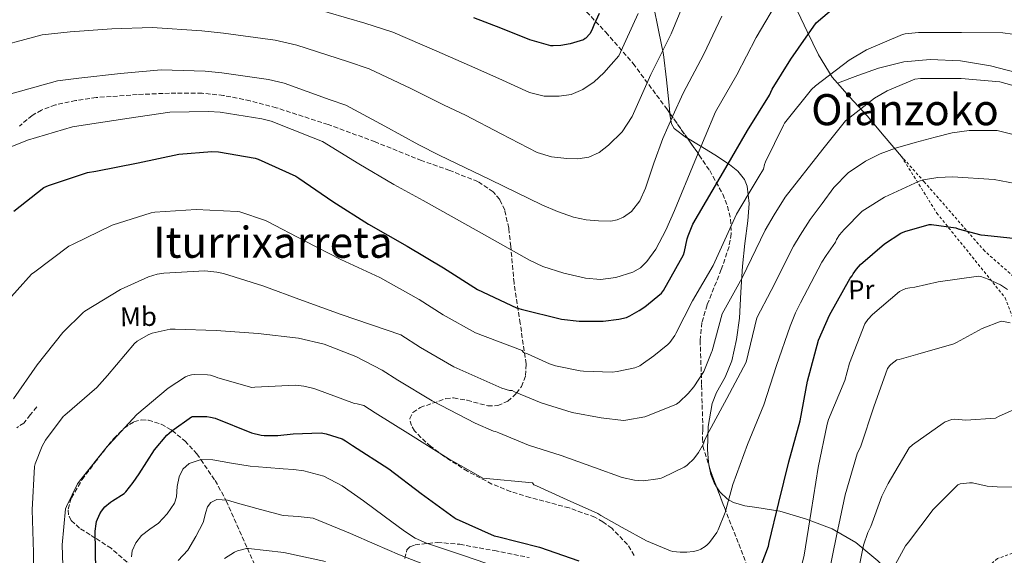
# Model space of a CAD drawing. Units: metres. Extents: x 617326 to 620781, y 4750249 to 4752627.
# Drawn here: x 618211 to 618576, y 4751667 to 4751866 of the extents above; entities that cross this region are included whole.
import ezdxf
from ezdxf.enums import TextEntityAlignment as Align

# ---------------------------------------------------------------- set-up
doc = ezdxf.new("R2010")
doc.units = ezdxf.units.M
doc.header["$MEASUREMENT"] = 0
doc.linetypes.add('DGN Style 2', pattern=[1.7399219301090239, 1.043953158065414, -0.6959687720436097])
doc.linetypes.add('DGN Style 3', pattern=[2.435890702152634, 1.739921930109024, -0.6959687720436097])
for name, color, linetype, lineweight in [('Curva de nivel directora', 30, 'Continuous', 30), ('Curva de nivel intermedia', 30, 'Continuous', 0), ('Etiqueta de uso rústico', 92, 'Continuous', 0), ('Línea de cambio de uso (parcela vista)', 92, 'Continuous', 0), ('Senda', 7, 'DGN Style 3', 0), ('Tela metálica o alambrada', 7, 'DGN Style 2', 0), ('Texto de Área (paraje) menor', 7, 'Continuous', 0), ('Zona arbolada', 92, 'DGN Style 3', 0)]:
    doc.layers.add(name, color=color, linetype=linetype, lineweight=lineweight)
doc.styles.add('Style-Arial', font='arial.ttf')

msp = doc.modelspace()

# ---------------------------------------------------------------- linework, layer by layer
at = {"layer": 'Curva de nivel directora', "color": 30, "linetype": 'Continuous', "lineweight": 30, "flags": 128}
for points, elevation in [([(618209.2499999995, 4751794.770000001), (618220.4000000008, 4751803.53), (618222.1100000008, 4751804.330000001), (618236.4999999988, 4751809.050000002), (618239.619999999, 4751809.630000001), (618255.2199999985, 4751812.67), (618270.2999999991, 4751815.820000002), (618282.5799999991, 4751816.840000001), (618284.9799999997, 4751816.74), (618298.5799999987, 4751814.42), (618299.7299999997, 4751814.029999999), (618313.6500000004, 4751807.750000001), (618314.7999999993, 4751807.010000001), (618327.3299999997, 4751798.36), (618340.6099999989, 4751789.930000001), (618354.8499999993, 4751781.86), (618368.2999999984, 4751773.810000001), (618380.9499999996, 4751765.74), (618395.3099999983, 4751758.970000003), (618397.0699999996, 4751758.430000002), (618412.0000000007, 4751754.83), (618418.5199999984, 4751754.080000003), (618419.5199999998, 4751754.07), (618427.4099999999, 4751754.039999999), (618433.2699999984, 4751754.75), (618436.0899999992, 4751755.440000001), (618437.2699999993, 4751755.960000002), (618440.7299999994, 4751758.029999999), (618442.9299999988, 4751759.359999999), (618449.0099999985, 4751764.359999999), (618449.7799999998, 4751765.390000002), (618457.2199999985, 4751778.65), (618457.6099999995, 4751779.790000001), (618458.6100000008, 4751784.560000001), (618458.9299999983, 4751785.680000001), (618460.6899999996, 4751789.9), (618472.8899999993, 4751810.75), (618480.9200000003, 4751824.630000001), (618489.0599999985, 4751837.76), (618490.0300000008, 4751839.900000001), (618496.9699999989, 4751851.110000002), (618506.35, 4751864.480000001), (618525.0699999996, 4751880.52)], 675.0000000000001), ([(618425.9500000004, 4751868), (618424.0599999995, 4751863.640000002), (618423.2699999983, 4751861.830000001), (618422.4700000002, 4751860.470000002), (618421.0199999996, 4751858.84), (618420.8200000006, 4751858.67), (618420.139999999, 4751858.230000002), (618415.2199999993, 4751856.689999999), (618411.7799999993, 4751856.100000001), (618408.9099999995, 4751855.940000001), (618408.1000000002, 4751856.000000002), (618400.2799999993, 4751858.160000001), (618389.6199999999, 4751862.510000001), (618379.5799999994, 4751866.340000002)], 700.0000000000001), ([(618483.2299999992, 4751656.400000002), (618488.6200000005, 4751670.740000002), (618488.8999999998, 4751672.03), (618492.5299999998, 4751686.930000001), (618496.1500000008, 4751701.91), (618500.3899999986, 4751717.070000002), (618503.0899999987, 4751731.870000001), (618507.2399999995, 4751746.940000001), (618511.2200000003, 4751756.220000001), (618518.9499999996, 4751769.910000001), (618519.6200000001, 4751770.77), (618520.0299999992, 4751771.560000001), (618521.2499999995, 4751773.350000001), (618522.7200000003, 4751774.990000002), (618531.6499999999, 4751782.700000001), (618537.7099999995, 4751786.630000001), (618539.2000000003, 4751787.260000001)], 650.0000000000001), ([(618539.2000000003, 4751787.260000001), (618548.1299999999, 4751789.770000001), (618548.9799999993, 4751789.770000001), (618558.0799999987, 4751788.539999999), (618558.9199999992, 4751788.190000001), (618567.2899999998, 4751785.950000001), (618568.7899999997, 4751785.880000002), (618583.8499999981, 4751784.260000001)], 650.0000000000001), ([(618239.6500000004, 4751661.720000002), (618239.3199999996, 4751676.300000002), (618239.6599999992, 4751678.980000001), (618239.8899999994, 4751679.890000002), (618241.0299999994, 4751682.730000001), (618241.6799999998, 4751683.680000001), (618242.9400000004, 4751685.230000001), (618245.0399999993, 4751687.030000002), (618245.73, 4751687.470000001), (618250.0300000005, 4751690.170000001), (618250.7199999989, 4751690.850000001), (618253.4300000002, 4751694.330000001), (618255.5899999995, 4751697.449999999), (618261.3600000006, 4751706.41), (618265.9099999992, 4751711.79), (618266.7599999986, 4751712.57), (618267.7099999986, 4751713.439999999), (618275.0800000002, 4751718.650000002), (618275.3700000007, 4751718.689999999), (618280.6599999992, 4751718.740000002), (618282.0899999996, 4751718.510000001), (618283.7799999994, 4751718.060000001), (618297.2499999988, 4751712.699999999), (618300.8399999985, 4751711.79), (618301.9000000001, 4751711.66), (618307.0199999987, 4751711.689999999), (618312.629999999, 4751712.290000001), (618323.0199999983, 4751712.699999999), (618324.8499999987, 4751712.359999999), (618330.7699999998, 4751710.430000001), (618332.0300000003, 4751709.77), (618334.6799999991, 4751707.940000001), (618348.0399999986, 4751699.4), (618360.1199999999, 4751690.180000001), (618372.3099999983, 4751681.300000002), (618373.0599999994, 4751680.900000002), (618387.1399999987, 4751674.520000001), (618388.2899999998, 4751674.25), (618403.9400000006, 4751670.400000001), (618418.3999999999, 4751665.289999999)], 650.0000000000001)]:
    msp.add_lwpolyline(points, dxfattribs=dict(at, elevation=elevation))
at = {"layer": 'Curva de nivel intermedia', "color": 30, "linetype": 'Continuous', "lineweight": 0, "flags": 128}
for points, elevation in [([(618422.1000000014, 4751814.76), (618426.0100000007, 4751816.510000001), (618429.4599999996, 4751819.179999999), (618434.4300000007, 4751824.179999999), (618438.1600000013, 4751829.869999997), (618441.6500000004, 4751837.600000001), (618445.1300000005, 4751845.330000001), (618452.6000000006, 4751860.38), (618458.5800000018, 4751874.859999999), (618465.8600000017, 4751892.890000001), (618486.1000000014, 4751926.01), (618495.3600000017, 4751931.039999999), (618512.5599999992, 4751935.399999999), (618525.8000000004, 4751935.889999999), (618533.8499999993, 4751936.15), (618534.6500000019, 4751936.039999999), (618549.7100000002, 4751933.390000001), (618564.9699999997, 4751931.699999998), (618580.5300000011, 4751931.460000001)], 690.0000000000001), ([(618208.5299999999, 4751818.649999999), (618214.2300000018, 4751821.03), (618230.9199999997, 4751826.039999999), (618236.4600000007, 4751826.81), (618251.9900000007, 4751829.220000001), (618267.0300000012, 4751831.470000001), (618281.3400000009, 4751831.720000001), (618285.6200000013, 4751831.380000001), (618301.0599999996, 4751828.969999999), (618304.5100000007, 4751828.09), (618320.0400000009, 4751821.899999999), (618323.4900000019, 4751820.520000001), (618336.9500000001, 4751812.279999999), (618349.9299999997, 4751804.63), (618360.8100000005, 4751798.759999999), (618380.4800000001, 4751787.689999999), (618400.140000001, 4751776.619999999), (618405.0600000004, 4751774.289999999), (618412.8900000004, 4751771.789999999), (618420.880000001, 4751769.96), (618426.4900000013, 4751769.5), (618432.1399999997, 4751770.220000001), (618438.4200000005, 4751772.140000001), (618441.2500000002, 4751773.789999999), (618443.6599999998, 4751776.109999999), (618446.9000000008, 4751780.680000001), (618450.7200000007, 4751787.730000001), (618453.9100000003, 4751795.050000001), (618461.4500000018, 4751813.289999999), (618468.990000001, 4751831.529999998), (618476.9100000003, 4751845.3), (618484.1700000003, 4751859.029999998), (618492.8499999995, 4751873.949999998)], 680), ([(618318.8600000006, 4751870.26), (618339.1800000007, 4751864.350000001), (618349.5499999997, 4751861.02), (618365.8100000008, 4751854.05), (618377.9000000008, 4751848.719999999), (618388.870000001, 4751843.88), (618394.5400000017, 4751841.289999999), (618400.2100000001, 4751838.699999999), (618405.6100000002, 4751837.329999999), (618411.2200000006, 4751837.289999999), (618415.6399999995, 4751838.02), (618419.9199999999, 4751839.850000001), (618424.1100000008, 4751842.67), (618427.6700000014, 4751845.99), (618430.4400000009, 4751849.109999998), (618433.2100000002, 4751852.230000001), (618440.4500000001, 4751867.92)], 695), ([(618410.5000000009, 4751794.61), (618416.5300000013, 4751792.489999998), (618421.1400000004, 4751791.560000001), (618425.7500000015, 4751791.21), (618430.3499999993, 4751791.119999998), (618432.6600000004, 4751791.519999999), (618434.9600000004, 4751792.489999998), (618437.8900000007, 4751794.65), (618440.990000001, 4751798.649999999), (618443.1500000001, 4751803.24), (618446.2700000005, 4751812.519999999), (618449.5499999995, 4751821.67), (618453.3100000012, 4751830.050000001), (618457.0599999996, 4751838.429999999), (618464.7599999999, 4751852.84), (618471.3800000005, 4751866.939999999)], 684.9999999999999), ([(618198.4800000006, 4751854.41), (618219.7700000006, 4751860.009999999), (618230.1300000006, 4751861.17), (618245.54, 4751862.32), (618260.5, 4751862.779999998), (618278.8600000021, 4751861.48), (618286.890000001, 4751860.659999999), (618306.0199999996, 4751858.050000001), (618314.0800000018, 4751856.199999998), (618332.8000000014, 4751850.199999999), (618340.8600000015, 4751847.519999999), (618356.1900000004, 4751840.13), (618368.5800000001, 4751834.019999999), (618376.4400000012, 4751830.270000001), (618389.7000000002, 4751823.350000001), (618402.9600000017, 4751816.430000001), (618408.3200000015, 4751814.829999999), (618413.9699999999, 4751814.250000001), (618418.0300000012, 4751814.109999999), (618422.1000000014, 4751814.76)], 690.0000000000001), ([(618380.1800000007, 4751749.73), (618397.4699999997, 4751743.23), (618398.0000000016, 4751742.419999998), (618399.4900000005, 4751741.88), (618407.5599999994, 4751738.189999999), (618409.7499999999, 4751737.51), (618418.9499999998, 4751735.599999999), (618420.1800000013, 4751735.539999999), (618430.7800000006, 4751735.189999999), (618432.6700000016, 4751735.359999999), (618439.1700000016, 4751736.789999999), (618440.9999999999, 4751737.51), (618441.5499999997, 4751737.81), (618446.2000000011, 4751741.249999999), (618451.4500000017, 4751745.439999999), (618452.1199999999, 4751746.140000001), (618453.9700000007, 4751748.689999999), (618454.3600000017, 4751749.42), (618460.4999999995, 4751761.509999999), (618468.1999999997, 4751774.690000001), (618476.8800000013, 4751793.66), (618481.1799999995, 4751800.949999999), (618485.5800000007, 4751808.300000001), (618486.7899999998, 4751810.350000001), (618487.2000000011, 4751812.060000001), (618487.6100000001, 4751812.980000001), (618494.1700000004, 4751826.630000001), (618494.650000001, 4751827.329999999), (618504.6500000011, 4751839.79), (618506.1399999998, 4751841.189999999), (618518.4900000015, 4751850.720000001), (618524.9600000001, 4751854.48), (618538.2600000015, 4751860.159999999), (618539.3400000011, 4751860.4), (618544.1700000013, 4751860.87), (618560.0900000003, 4751860.91), (618575.4500000004, 4751860.779999998), (618579.0700000015, 4751860.250000001)], 670), ([(618206.3500000006, 4751837.720000001), (618225.3499999996, 4751843.029999998), (618233.3000000002, 4751843.989999999), (618248.7600000009, 4751845.769999999), (618263.7600000012, 4751847.13), (618280.1000000003, 4751846.600000001), (618286.2500000016, 4751846.02), (618303.5400000007, 4751843.509999999), (618309.3000000007, 4751842.15), (618326.42, 4751836.05), (618332.1700000011, 4751834.019999999), (618346.5700000002, 4751826.2), (618359.2500000005, 4751819.329999999), (618366.6700000011, 4751815.550000002), (618385.7100000004, 4751806.32), (618404.7499999999, 4751797.100000001), (618410.5000000009, 4751794.61)], 684.9999999999999), ([(618209.0500000007, 4751725.289999999), (618217.8600000017, 4751737.81), (618227.3400000011, 4751749.800000002), (618234.8700000015, 4751757.189999999), (618235.5800000001, 4751757.689999999), (618248.7499999999, 4751765.74), (618259.1100000021, 4751770.41), (618262.2900000005, 4751771.390000001), (618264.8099999995, 4751771.829999999), (618279.9000000014, 4751772.619999998), (618284.4099999998, 4751772.210000001), (618286.8500000006, 4751771.689999999), (618301.4199999995, 4751767.07), (618316.0900000012, 4751761.739999999), (618330.4400000012, 4751756.519999998), (618352.5000000001, 4751748.970000001), (618359.8300000015, 4751744.289999999), (618372.1500000019, 4751737.15), (618389.9900000008, 4751729.269999999), (618392.8300000017, 4751728.399999999), (618393.7800000017, 4751728.319999999), (618394.6800000002, 4751727.880000001), (618404.4800000016, 4751723.759999999), (618416.0300000008, 4751720.239999998), (618426.7500000006, 4751718.27), (618434.9400000003, 4751717.310000001), (618435.8800000013, 4751717.36), (618442.9300000012, 4751718.660000001), (618443.9200000013, 4751719.000000001), (618454.6400000012, 4751723.319999998), (618455.6000000001, 4751724.05), (618458.8800000013, 4751727.3), (618461.0000000002, 4751729.74), (618464.7000000017, 4751735.439999998), (618467.7200000016, 4751742.800000001), (618467.8400000001, 4751743.08), (618471.5300000003, 4751756.76), (618478.9600000001, 4751770.07), (618487.3900000011, 4751787.720000002), (618490.7900000007, 4751793.4), (618494.860000001, 4751799.980000001), (618508.7500000005, 4751817.78), (618517.1400000014, 4751828.24), (618517.1600000014, 4751828.259999999), (618527.9800000021, 4751836.609999999), (618532.5799999997, 4751839.279999998), (618542.9100000008, 4751843.699999999), (618545.0000000006, 4751843.9), (618560.0400000013, 4751843.930000001), (618574.3700000009, 4751842.680000001), (618586.3300000014, 4751839.329999999)], 665.0000000000001), ([(618583.1700000009, 4751822.189999999), (618573.2900000013, 4751824.579999999), (618568.1400000014, 4751824.609999998), (618562.9900000016, 4751824.630000001), (618556.6500000004, 4751823.770000001), (618550.3800000007, 4751822.140000001), (618543.0200000004, 4751820.240000002), (618535.7300000014, 4751818.109999998), (618530.0800000008, 4751815.989999999), (618524.6500000015, 4751813.24), (618518.2000000008, 4751808.989999999), (618512.880000001, 4751803.58), (618508.5100000014, 4751797.609999999), (618504.1500000004, 4751791.65), (618500.400000002, 4751785.859999999), (618497.9099999998, 4751781.779999998), (618489.7100000011, 4751765.45), (618484.3500000013, 4751755.239999999), (618480.4199999995, 4751738.810000001), (618473.2000000001, 4751725.390000001), (618465.8600000017, 4751711.640000001), (618465.0300000003, 4751709.84), (618464.6600000015, 4751708.66), (618462.8100000008, 4751705.439999999), (618461.0400000005, 4751703.090000001), (618458.6500000011, 4751700.789999999), (618458.4299999998, 4751700.619999998), (618457.4199999995, 4751699.92), (618449.6100000021, 4751696.159999999), (618448.9900000007, 4751695.949999999), (618447.7300000022, 4751695.599999998), (618442.3700000001, 4751694.970000001), (618440.4500000001, 4751695.02), (618439.0300000008, 4751695.16), (618434.5500000013, 4751696.180000001), (618424.2899999997, 4751699.91), (618411.9200000003, 4751704.349999999), (618399.7600000007, 4751708.180000001), (618388.7900000005, 4751712.74), (618387.6200000015, 4751713.199999998), (618386.8000000013, 4751713.31), (618380.0300000008, 4751716.24), (618364.1100000018, 4751724.57), (618351.4400000006, 4751732.17), (618345.6800000007, 4751735.9), (618335.9100000006, 4751741.010000001), (618324.1, 4751745.480000001), (618314.6000000003, 4751747.79), (618299.6600000004, 4751749.430000001), (618284.1100000005, 4751750.579999999), (618268.9600000002, 4751751.06), (618267.1699999998, 4751751.009999998), (618260.4100000006, 4751749.550000001), (618258.9500000011, 4751748.999999999), (618254.9200000011, 4751746.649999999), (618253.8700000006, 4751745.82), (618243.9300000007, 4751733.86), (618239.99, 4751729.49), (618228.1600000014, 4751719.210000001), (618227.52, 4751718.71), (618220.9200000018, 4751709.970000001), (618219.7000000014, 4751707.769999999), (618217.0700000006, 4751701.180000001), (618216.8300000014, 4751700.24), (618216.0600000002, 4751684.13), (618216.5099999994, 4751668.369999999), (618216.3600000021, 4751652.849999998)], 660), ([(618580.0100000004, 4751805.050000001), (618572.2000000007, 4751806.49), (618556.7500000009, 4751807.42), (618551.4400000002, 4751807.220000001), (618546.04, 4751806.310000001), (618544.52, 4751805.830000001), (618531.5899999995, 4751799.9), (618524.3299999996, 4751795.439999999), (618523.390000001, 4751794.730000001), (618516.6500000019, 4751788.019999999), (618514.9800000021, 4751786.009999999), (618513.8500000011, 4751784.23), (618513.4300000009, 4751783.32), (618510.010000001, 4751778.32), (618508.4300000009, 4751775.850000001), (618500.4700000014, 4751760.84), (618498.6600000008, 4751757.09), (618496.7400000008, 4751752.140000001), (618491.610000001, 4751737.579999999), (618486.9400000018, 4751723.070000002), (618480.9300000013, 4751708.380000001), (618475.4800000021, 4751693.56), (618472.6400000011, 4751683.13), (618470.0300000004, 4751676.749999999), (618469.4900000017, 4751675.720000001), (618466.8000000005, 4751672.029999998), (618465.9900000015, 4751671.21), (618465.2100000014, 4751670.539999999), (618463.64, 4751669.599999999), (618462.5600000004, 4751669.17), (618460.8200000015, 4751668.749999999), (618458.440000001, 4751668.499999999), (618456.0000000002, 4751668.460000001), (618453.2300000008, 4751668.779999998), (618452.3600000013, 4751669.02), (618443.480000001, 4751672.689999999), (618434.5300000012, 4751677.63), (618426.6299999999, 4751682.109999998), (618425.4400000008, 4751682.849999999), (618414.1200000017, 4751687.819999999), (618402.7600000004, 4751693.07), (618401.8300000007, 4751693.460000001), (618401.2600000006, 4751694.140000001), (618382.9099999998, 4751695.849999999), (618370.0700000009, 4751703.210000001), (618356.0800000009, 4751711.989999998), (618343.060000001, 4751720.06), (618338.85, 4751722.839999998), (618336.3300000008, 4751723.380000002), (618335.3400000007, 4751723.599999999), (618321.0500000011, 4751728.8), (618319.7700000004, 4751729.279999998), (618316.600000001, 4751730), (618313.5900000001, 4751730.279999999)], 655), ([(618205.1900000006, 4751759.609999999), (618215.7699999996, 4751771.399999999), (618217.0300000003, 4751772.33), (618229.63, 4751781.82), (618231.2500000005, 4751782.59), (618245.690000002, 4751789.529999999), (618260.0700000009, 4751794.199999998), (618261.3899999997, 4751794.409999999), (618276.6900000017, 4751795.33), (618291.9300000012, 4751794.63), (618292.9100000003, 4751794.46), (618302.3600000006, 4751791.369999999), (618303.2000000009, 4751790.899999999), (618316.9100000015, 4751783.720000001), (618330.3700000017, 4751776.880000001), (618344.780000002, 4751770.199999999), (618359.3300000008, 4751762.03), (618368.2100000011, 4751756.410000001), (618380.1800000007, 4751749.73)], 670), ([(618577.1700000016, 4751765.800000001), (618574.570000002, 4751767.470000001), (618570.0500000003, 4751769.619999998), (618567.2499999995, 4751770.52), (618566.4100000014, 4751770.67), (618551.4900000016, 4751768.57), (618542.8900000006, 4751766.609999999), (618541.050000001, 4751766.429999999), (618539.5300000011, 4751766.08), (618538.160000001, 4751765.550000001), (618537.1300000006, 4751764.989999999), (618527.230000001, 4751756.55), (618525.4500000017, 4751754.609999999), (618524.360000001, 4751753.060000001), (618518.6299999999, 4751738.480000001), (618517.0000000005, 4751732.099999999), (618510.9499999998, 4751717.57), (618510.3600000021, 4751715.84), (618507.120000001, 4751699.900000001), (618504.4600000011, 4751683.59), (618501.9100000008, 4751667.429999998), (618498.1700000013, 4751652.32)], 645), ([(618578.1999999997, 4751753.409999999), (618575.6900000018, 4751753.95), (618574.7900000011, 4751754.02), (618567.7800000015, 4751751.279999998), (618558.290000001, 4751746.09), (618557.3200000009, 4751745.630000001), (618544.0100000005, 4751741.810000001), (618537.0700000002, 4751739.850000001), (618536.2200000008, 4751739.67), (618533.9400000009, 4751738), (618533.5699999998, 4751737.600000001), (618532.7600000007, 4751736.539999999), (618527.6199999999, 4751722.3), (618522.8400000011, 4751707.769999999), (618521.5500000013, 4751704.970000001), (618517.100000001, 4751689.749999999), (618513.7999999997, 4751674.569999999), (618510.7300000008, 4751659.33)], 640.0000000000001), ([(618313.5900000001, 4751730.279999999), (618298.4300000012, 4751729.58), (618297.3899999994, 4751729.49), (618284.7800000008, 4751733.08), (618283.8900000014, 4751733.470000001), (618282.0100000014, 4751734.01), (618280.99, 4751734.169999998), (618276.0900000005, 4751734.289999999), (618274.9900000007, 4751734.169999998), (618273.6699999997, 4751733.789999999), (618272.74, 4751733.390000001), (618266.3400000005, 4751729.269999999), (618254.7600000001, 4751719.529999998), (618244.5200000008, 4751708.359999998), (618243.7600000009, 4751707.61), (618233.9999999999, 4751695.449999998), (618232.8200000018, 4751693.740000002), (618228.7000000002, 4751685.42), (618228.3899999994, 4751684.529999999), (618227.1600000003, 4751671.179999999), (618227.6400000006, 4751656.069999999)], 655), ([(618587.7999999998, 4751724.949999998), (618574.1000000006, 4751718.810000001)], 635), ([(618574.1000000006, 4751718.810000001), (618572.6800000012, 4751718.07), (618561.8000000003, 4751717.409999999), (618557.7000000009, 4751717.689999999), (618556.6100000001, 4751717.619999999), (618554.1200000001, 4751716.73), (618553.2999999998, 4751716.31), (618541.9699999997, 4751708.249999999), (618540.7200000002, 4751707.099999998), (618533.010000001, 4751693.929999999), (618530.6399999995, 4751689.259999999), (618526.6200000007, 4751677.989999999), (618525.4800000008, 4751675.73), (618523.9100000017, 4751671.149999999), (618520.8400000005, 4751656.319999999)], 635), ([(618353.9400000018, 4751676.239999999), (618346.3800000001, 4751681.800000001), (618338.6599999999, 4751687.449999998), (618330.8300000001, 4751693.059999999), (618324.0000000015, 4751696.66), (618316.620000001, 4751698.630000002), (618312.780000001, 4751699.05), (618308.9400000009, 4751699.4), (618302.8600000013, 4751699.880000001), (618296.7800000015, 4751700.359999999), (618289.8600000015, 4751701.430000001), (618282.9600000014, 4751702.659999999), (618278.5400000003, 4751702.789999999), (618274.1200000013, 4751701.380000001), (618271.8500000003, 4751699.21), (618270.4800000002, 4751696.45), (618269.7500000015, 4751692.76), (618269.4400000008, 4751689), (618268.6800000009, 4751686.66), (618266.0600000012, 4751682.730000001), (618262.8600000005, 4751679.239999999), (618259.6399999995, 4751677.06), (618256.4600000011, 4751674.689999998), (618254.3700000012, 4751671.939999999), (618253.03, 4751668.939999999), (618252.810000001, 4751666.82)], 645), ([(618588.5599999998, 4751692.429999999), (618573.3499999995, 4751692.750000001), (618569.6300000001, 4751692.989999999), (618564.1900000018, 4751694.13), (618563.0900000001, 4751694.220000002), (618559.6800000013, 4751693.75), (618558.7600000004, 4751693.470000001), (618549.6299999997, 4751684.25), (618540.5700000006, 4751672.249999999), (618539.4599999996, 4751670.869999998), (618532.1700000007, 4751657.49)], 630), ([(618366.9300000004, 4751661.769999999), (618352.0100000006, 4751667.459999999), (618342.9200000003, 4751671.42), (618333.8400000008, 4751675.399999999), (618326.9699999999, 4751678.309999999), (618320.0099999995, 4751681.029999999), (618314.5500000013, 4751681.76), (618309.0000000013, 4751682.050000001), (618300.5400000011, 4751684.269999998), (618292.11, 4751686.66), (618288.29, 4751687.730000001), (618284.4400000012, 4751688.03), (618282.1200000009, 4751686.92), (618280.8899999994, 4751685.249999999), (618280.3100000005, 4751683.340000001), (618279.3100000013, 4751679.489999999), (618276.5900000011, 4751674.33), (618273.6800000009, 4751669.25), (618270.1300000015, 4751665.42)], 640.0000000000001), ([(618388.6600000008, 4751662.88), (618375.3600000015, 4751667.350000001), (618362.0600000002, 4751671.81), (618357.8500000011, 4751673.710000001), (618353.9400000018, 4751676.239999999)], 645), ([(618324.6100000017, 4751665.09), (618309.2000000002, 4751668.329999999), (618296.1800000003, 4751669.9), (618295.4400000004, 4751669.909999999), (618292.0499999997, 4751669.029999998), (618290.8899999995, 4751668.55), (618287.2400000017, 4751666.149999999)], 635)]:
    msp.add_lwpolyline(points, dxfattribs=dict(at, elevation=elevation))
at = {"layer": 'Línea de cambio de uso (parcela vista)', "color": 92, "linetype": 'Continuous', "lineweight": 0}
for points in [[(618452.1582000004, 4751830.977700001, 683.3169000000053), (618451.9299999997, 4751834.050000001, 683.5099999999948), (618450.9100000003, 4751843.380000001, 685.8800000000047), (618449.7599999999, 4751852.74, 688.179999999993), (618447.9299999997, 4751861.82, 689.0399999999936), (618446.04, 4751870.91, 689.9100000000036), (618445.1200000001, 4751878.449999999, 691.9700000000012), (618444.5700000003, 4751885.949999999, 694.0099999999948), (618444.3799999999, 4751889.890000001, 694.5099999999948), (618445.2100000001, 4751893.76, 694.5800000000017), (618447.4900000002, 4751897.050000001, 694.320000000007), (618450.2699999996, 4751899.91, 694.0099999999948), (618454.75, 4751904.300000001, 693.429999999993), (618459.29, 4751908.550000001, 692.8500000000058), (618462.9699999997, 4751911.029999999, 692.6300000000047), (618466.5300000003, 4751913.730000001, 692.8500000000058), (618466.9699999997, 4751915.26, 693.1000000000058), (618466.5300000003, 4751916.869999999, 693.429999999993), (618464.7300000006, 4751920.32, 694.3999999999943), (618462.8799999999, 4751923.779999999, 695.2899999999936), (618457.8899999997, 4751932.869999999, 697.1699999999983), (618452.8899999997, 4751941.949999999, 699.0599999999977)], [(618514.1996999999, 4751842.169700001, 670.4187999999995), (618512.2800000003, 4751844.350000001, 671.4100000000036), (618507.1900000004, 4751852.619999999, 674.0200000000041), (618503, 4751861.310000001, 676.6000000000058), (618499.5099999999, 4751868.57, 678.7299999999959), (618496.0300000003, 4751875.84, 680.820000000007), (618493.9000000004, 4751880.109999999, 681.7400000000052), (618491.7400000002, 4751884.42, 682.2899999999936), (618491.0300000003, 4751886.77, 682.5), (618491.2300000006, 4751889.15, 682.6100000000006), (618492.2699999996, 4751891.34, 682.6300000000047), (618493.5999999996, 4751893.439999999, 682.6100000000006), (618495.8300000001, 4751896.779999999, 682.5099999999948), (618498.4600000001, 4751899.84, 682.4199999999983), (618501.4100000003, 4751902.16, 682.3999999999943), (618506.2800000003, 4751904.689999999, 682.3899999999994), (618511.5199999996, 4751906.5, 682.3600000000006), (618521.2699999996, 4751908.92, 682.2599999999948), (618531.0999999996, 4751910.210000001, 682.1699999999983), (618543.0300000003, 4751910.560000001, 682.0200000000041), (618554.9100000003, 4751909.380000001, 681.9100000000036), (618567.3300000001, 4751906.529999999, 682.1399999999994), (618579.5499999998, 4751902.980000001, 682.5500000000029)], [(618514.1996999999, 4751842.169700001, 670.4199999999983), (618521.79, 4751844.960000001, 669.5099999999948), (618529.3700000001, 4751847.75, 668.6000000000058), (618538.8300000001, 4751850.050000001, 667.8000000000029), (618548.5700000003, 4751850.880000001, 667.3800000000047), (618559.7400000002, 4751850.470000001, 667.070000000007), (618570.9100000003, 4751848.58, 667.1300000000047), (618583.1900000004, 4751845.32, 667.570000000007), (618589.0999999996, 4751843.119999999, 667.8000000000029), (618594.8399999999, 4751840.32, 668.0200000000041), (618605.9800000006, 4751833.57, 668.5599999999977), (618616.3499999996, 4751825.92, 668.7899999999936), (618621.5599999996, 4751821.630000001, 668.6900000000023), (618626.7800000003, 4751817.350000001, 668.6000000000058), (618634.2400000002, 4751824.859999999, 671), (618641.6900000004, 4751832.380000001, 673.3999999999943), (618644.0099999999, 4751835.350000001, 673.8999999999943), (618646.04, 4751838.59, 674.1000000000058), (618646.9900000002, 4751840.960000001, 674.1600000000036), (618648.2199999997, 4751843.07, 674.2899999999936), (618654.9400000004, 4751848.75, 675.3500000000058), (618661.2363, 4751854.079800001, 676.3445999999967)], [(618537.9299999997, 4751815.050000001, 659.4700000000012), (618531.54, 4751822.57, 662.1499999999943), (618525.1500000004, 4751830.08, 664.820000000007), (618518.6699999999, 4751837.09, 668.1100000000006), (618514.1996999999, 4751842.169700001, 670.4187999999995)], [(618458.6560000004, 4751821.7645, 680.6342000000004), (618458.3200000003, 4751821.960000001, 680.779999999999), (618453.79, 4751825.350000001, 682.929999999993), (618452.7599999999, 4751827.130000001, 683.2599999999948), (618452.1900000004, 4751830.550000001, 683.2899999999936), (618452.1582000004, 4751830.977700001, 683.3169000000053)], [(618466.7209999999, 4751700.2027, 658.329700000002), (618466.4000000004, 4751701.779999999, 659.0200000000041), (618466.1399999997, 4751706.5, 660.1499999999943), (618466.3700000001, 4751715.09, 660.1000000000058), (618467.7999999998, 4751723.59, 659.9600000000064), (618469.4100000003, 4751727.59, 659.9900000000052), (618472.6399999997, 4751733.32, 660.0399999999936), (618475.1600000003, 4751739.33, 660.0899999999965), (618476.8600000005, 4751747.230000001, 660.1399999999994), (618477.9100000003, 4751755.140000001, 660.279999999999), (618478.4400000004, 4751764.779999999, 661.7100000000064), (618479, 4751774.34, 664.179999999993), (618479.9500000002, 4751782.789999999, 666.2700000000041), (618480.9900000002, 4751791.230000001, 668.4700000000012), (618481.4600000001, 4751797.640000001, 670.2400000000052), (618480.7999999998, 4751804.029999999, 672.0500000000029), (618479.8099999996, 4751806.5, 672.820000000007), (618477.3399999999, 4751809.630000001, 674.0099999999948), (618474.2000000002, 4751812.100000001, 675.1900000000023), (618468.7999999998, 4751815.57, 676.9100000000036), (618463.3899999997, 4751819.01, 678.5800000000017), (618458.6560000004, 4751821.7645, 680.6342000000004)], [(618469.4256999996, 4751692.725299999, 655.7443000000058), (618468.5, 4751694.210000001, 656.0500000000029), (618467.3300000001, 4751697.210000001, 657.0200000000041), (618466.7209999999, 4751700.2027, 658.329700000002)], [(618544.5999999996, 4751642.050000001, 626.2899999999936), (618541.3700000001, 4751648.32, 627.4499999999971), (618538.1399999997, 4751654.59, 628.6000000000058), (618534.1100000005, 4751660.380000001, 630.3399999999965), (618529.1799999997, 4751665.350000001, 632.8899999999994), (618521.0499999998, 4751672.02, 637.1999999999971), (618512.2199999997, 4751677.119999999, 641.5899999999965), (618502.7199999997, 4751680.710000001, 646.2899999999936), (618492.8200000003, 4751683.65, 650.6100000000006), (618484.3399999999, 4751685.050000001, 652.7200000000012), (618479.9600000001, 4751685.689999999, 653.4400000000023), (618475.7400000002, 4751686.850000001, 654.1999999999971), (618473.4699999997, 4751688.07, 654.6699999999983), (618470.6200000001, 4751690.810000001, 655.3500000000058), (618469.4256999996, 4751692.725299999, 655.7443000000058)]]:
    msp.add_polyline3d(points, dxfattribs=at)
at = {"layer": 'Senda', "color": 7, "linetype": 'DGN Style 3', "lineweight": 0}
msp.add_polyline3d([(618217.6900000018, 4751722.310000001, 664.1199999999955), (618215.3200000003, 4751719.300000003, 664.1199999999955), (618212.9499999988, 4751716.290000002, 664.1199999999955), (618210.3099999991, 4751714.590000001, 664.2400000000054)], dxfattribs=at)
at = {"layer": 'Tela metálica o alambrada', "color": 7, "linetype": 'DGN Style 2', "lineweight": 0}
for points in [[(618701.5300000003, 4751817.470000001, 671.7299999999959), (618713.8799999999, 4751798.460000001, 667.7700000000041), (618720.0899999999, 4751781.630000001, 664.4400000000023), (618719.2599999999, 4751767.230000001, 659.320000000007), (618714.0099999999, 4751746.369999999, 654.8399999999965), (618708.7599999999, 4751733.699999999, 651.0599999999977), (618701.1399999997, 4751727.619999999, 648.820000000007), (618696.9199999999, 4751727.42, 648.0500000000029), (618673.9400000004, 4751726.66, 643.8899999999994), (618660.3799999999, 4751722.689999999, 642.4900000000052), (618646.6200000001, 4751718.470000001, 641.3999999999943), (618640.79, 4751719.109999999, 641.1399999999994), (618635.1600000003, 4751722.560000001, 641.6499999999943), (618629.2100000001, 4751731.33, 643.4499999999971), (618612.7000000002, 4751750.980000001, 649.8500000000058), (618601.3700000001, 4751769.350000001, 652.4700000000012), (618594.9699999997, 4751779.27, 651.1900000000023), (618584.79, 4751777.67, 648.25), (618582.04, 4751768.26, 646.5800000000017), (618568.7300000006, 4751779.970000001, 649.1399999999994), (618546.3300000001, 4751805.630000001, 655.6699999999983), (618537.9299999997, 4751815.050000001, 659.4700000000012)], [(618537.9299999997, 4751815.050000001, 659.4700000000012), (618551, 4751794.050000001, 652.0899999999965), (618576.3499999996, 4751762.689999999, 642.8099999999977), (618589.9800000006, 4751726.15, 636.6600000000036), (618608.3399999999, 4751679.039999999, 628.279999999999), (618573.4600000001, 4751666.109999999, 627.1300000000047), (618544.5999999996, 4751642.050000001, 626.2899999999936)]]:
    msp.add_polyline3d(points, dxfattribs=at)
at = {"layer": 'Zona arbolada', "color": 92, "linetype": 'DGN Style 3', "lineweight": 0, "extrusion": (0.1367303061628294, -0.1938692568173865, 0.9714522811943431), "elevation": -836006.9351853712, "flags": 128}
msp.add_lwpolyline([(3244116.707132211, 3426248.732540983), (3244116.707132211, 3426237.127172856)], dxfattribs=at)
at = {"layer": 'Zona arbolada', "color": 92, "linetype": 'DGN Style 3', "lineweight": 0, "extrusion": (-0.4121826021021871, -0.2772561788066185, 0.8678908421211866), "elevation": -1571787.565525161, "flags": 128}
msp.add_lwpolyline([(-3597537.20245151, 2747429.027541662), (-3597535.577506389, 2747428.46106518), (-3597529.488489262, 2747426.804715323)], dxfattribs=at)
at = {"layer": 'Zona arbolada', "color": 92, "linetype": 'DGN Style 3', "lineweight": 0}
for points in [[(618417.9299999997, 4751872.119999999, 701.25), (618428.4299999997, 4751861.029999999, 696.2100000000064), (618438.5499999998, 4751849.449999999, 691.3000000000029), (618451, 4751832.619999999, 685.9100000000036), (618463.0599999996, 4751815.52, 680.8000000000029), (618466.9000000004, 4751809.810000001, 678.1499999999943), (618471.7100000001, 4751801.119999999, 673.0099999999948), (618473.4699999997, 4751796.57, 670.8099999999977), (618474.6500000004, 4751791.779999999, 669.4100000000036), (618474.8600000005, 4751786.42, 668.6300000000047), (618474.0599999996, 4751781.65, 668.1499999999943), (618471.2100000001, 4751773.130000001, 667.6399999999994), (618465.9400000004, 4751760.08, 667.1199999999953), (618464.0499999998, 4751753.5, 666.7400000000052), (618463.3799999999, 4751746.92, 666.1399999999994), (618463.9000000004, 4751730.32, 664.2599999999948), (618464.4000000004, 4751713.77, 661.8600000000006), (618464.2199999997, 4751710.730000001, 661.070000000007), (618464.4000000004, 4751707.75, 660.2599999999948), (618467.2199999997, 4751698.58, 658.6699999999983), (618472.3399999999, 4751684.99, 656.7599999999948), (618477.6500000004, 4751671.529999999, 654.429999999993), (618486.0099999999, 4751649.67, 649.1100000000006)], [(618417.9299999997, 4751872.119999999, 701.25), (618428.4299999997, 4751861.029999999, 696.2100000000064), (618438.5499999998, 4751849.449999999, 691.3000000000029), (618451, 4751832.619999999, 685.9100000000036), (618452.1582000004, 4751830.977700001, 685.4192000000039)], [(618400.3200000003, 4751688.789999999, 657.429999999993), (618393.1699999999, 4751690.960000001, 657.0599999999977), (618386.2599999999, 4751693.730000001, 656.7400000000052), (618377.2300000006, 4751698.439999999, 656.3000000000029), (618368.4699999997, 4751704.039999999, 655.8999999999943), (618363.6399999997, 4751707.65, 655.8800000000047), (618359.9299999997, 4751710.92, 655.9799999999959), (618357.6500000004, 4751713.470000001, 656.1000000000058), (618356.4500000002, 4751715.359999999, 656.2200000000012), (618355.8099999996, 4751717.99, 656.429999999993), (618357.0099999999, 4751720.230000001, 656.6699999999983), (618359.7000000002, 4751722.07, 656.9600000000064), (618369.2400000002, 4751725.350000001, 658.7200000000012), (618372.0899999999, 4751725.65, 659.6100000000006), (618377.1399999997, 4751724.720000001, 661.179999999993), (618384.7400000002, 4751722.689999999, 663.5800000000017), (618388.4800000006, 4751722.76, 664.7700000000041), (618392.1500000004, 4751724.390000001, 665.9499999999971), (618395.3799999999, 4751727.32, 667.1600000000036), (618397.1699999999, 4751729.810000001, 668.070000000007), (618398.75, 4751733.880000001, 669.4100000000036), (618398.9299999997, 4751738.210000001, 670.6900000000023), (618396.7400000002, 4751753.189999999, 673.7200000000012), (618394.4500000002, 4751768.17, 676.1300000000047), (618393.2400000002, 4751781.720000001, 679.1000000000058), (618392.4699999997, 4751788.470000001, 680.6100000000006), (618391, 4751795.17, 681.9499999999971), (618389.1500000004, 4751799.07, 682.6699999999983), (618386.7199999997, 4751801.880000001, 683.2100000000064), (618381.0499999998, 4751805.699999999, 683.9600000000064), (618370.6500000004, 4751809.82, 684.7100000000064), (618360.2100000001, 4751813.480000001, 685.1499999999943), (618343.0099999999, 4751820.439999999, 685.6100000000006), (618325.5899999999, 4751826.850000001, 685.4700000000012), (618306.4299999997, 4751833.050000001, 684.7400000000052), (618296.7400000002, 4751835.619999999, 684.320000000007), (618286.8700000001, 4751837.609999999, 683.8699999999953), (618278.9199999999, 4751838.449999999, 683.4700000000012), (618266.9199999999, 4751838.460000001, 682.820000000007), (618254.9400000004, 4751837.930000001, 682.2100000000064), (618239.7400000002, 4751836.84, 682.0599999999977), (618232.1600000003, 4751835.730000001, 682.0500000000029), (618224.5999999996, 4751834.09, 681.7599999999948), (618219.5, 4751832.220000001, 681.3800000000047), (618216.0199999996, 4751830.210000001, 681.0899999999965), (618211.2800000003, 4751826.279999999, 680.6300000000047)], [(618458.6560000004, 4751821.7645, 682.6659999999974), (618463.0599999996, 4751815.52, 680.8000000000029), (618466.9000000004, 4751809.810000001, 678.1499999999943), (618471.7100000001, 4751801.119999999, 673.0099999999948), (618473.4699999997, 4751796.57, 670.8099999999977), (618474.6500000004, 4751791.779999999, 669.4100000000036), (618474.8600000005, 4751786.42, 668.6300000000047), (618474.0599999996, 4751781.65, 668.1499999999943), (618471.2100000001, 4751773.130000001, 667.6399999999994), (618465.9400000004, 4751760.08, 667.1199999999953), (618464.0499999998, 4751753.5, 666.7400000000052), (618463.3799999999, 4751746.92, 666.1399999999994), (618463.9000000004, 4751730.32, 664.2599999999948), (618464.4000000004, 4751713.77, 661.8600000000006), (618464.2199999997, 4751710.730000001, 661.070000000007), (618464.4000000004, 4751707.75, 660.2599999999948), (618466.7209999999, 4751700.2027, 658.9514000000054)], [(618253.0300000003, 4751663.24, 645), (618245.2699999996, 4751669.930000001, 648.070000000007), (618239.3799999999, 4751673.74, 650), (618237.4800000006, 4751674.970000001, 650.5599999999977), (618233.5999999996, 4751677.42, 651.529999999999), (618230.4800000006, 4751680.230000001, 652.25), (618229.4500000002, 4751682.34, 652.6000000000058), (618229.3399999999, 4751684.470000001, 652.8699999999953), (618230.5499999998, 4751688.640000001, 653.3500000000058), (618234.54, 4751695.369999999, 654), (618239.25, 4751701.74, 654.5), (618244.1200000001, 4751707.970000001, 655), (618246.2100000001, 4751710.640000001, 655.2100000000064), (618249.8600000005, 4751714.27, 655.029999999999), (618250.0499999998, 4751714.390000001, 655), (618253.7199999997, 4751716.779999999, 654.1699999999983), (618256.4600000001, 4751717.480000001, 653.5200000000041), (618259.0599999996, 4751717.390000001, 652.8600000000006), (618263.8300000001, 4751715.859999999, 651.429999999993), (618267.4400000004, 4751713.800000001, 650.1499999999943), (618267.8099999996, 4751713.51, 650), (618272.5700000003, 4751709.699999999, 647.9700000000012), (618276.9500000002, 4751704.939999999, 645.8099999999977), (618278.4500000002, 4751702.76, 645), (618283.75, 4751695.050000001, 642.320000000007), (618287.7599999999, 4751687.77, 640), (618287.8899999997, 4751687.52, 639.9199999999983), (618295.7100000001, 4751669.91, 635), (618298.2000000002, 4751664.300000001, 632.2200000000012)], [(618469.4256999996, 4751692.725299999, 657.8472000000038), (618472.3399999999, 4751684.99, 656.7599999999948), (618477.6500000004, 4751671.529999999, 654.429999999993), (618486.0099999999, 4751649.67, 649.1100000000006)], [(618438.9500000002, 4751667.279999999, 653.4199999999983), (618436.4900000002, 4751671.33, 654.6499999999943), (618430.6200000001, 4751677.33, 656.3099999999977), (618427.3799999999, 4751679.75, 656.9199999999983), (618424.3399999999, 4751681.449999999, 657.3099999999977), (618414.8499999996, 4751684.869999999, 657.779999999999), (618400.3200000003, 4751688.789999999, 657.429999999993)], [(618353.9900000002, 4751666.16, 636.1399999999994), (618354.7699999996, 4751669.32, 641.2700000000041), (618355.9199999999, 4751670.460000001, 643.25), (618357.8399999999, 4751671.210000001, 644.1300000000047), (618366.0800000001, 4751672.109999999, 644.5599999999977), (618374.3600000005, 4751671.4, 644.8300000000017), (618387.2199999997, 4751669.07, 645.070000000007), (618400.0199999996, 4751666.529999999, 645.4100000000036)]]:
    msp.add_polyline3d(points, dxfattribs=at)

# ---------------------------------------------------------------- texts
at = {"layer": 'Etiqueta de uso rústico', "color": 92, "linetype": 'Continuous', "lineweight": 0, "style": 'Style-Arial'}
for s, p in [('Pr', (618523.0554331155, 4751765.687824154, 648.8699999999953)), ('Mb', (618255.3702604651, 4751755.713351515, 662.1199999999953))]:
    msp.add_text(s, height=7.000000000000002, rotation=0.96631, dxfattribs=at).set_placement(p, align=Align.MIDDLE_CENTER)
at = {"layer": 'Texto de Área (paraje) menor', "color": 7, "linetype": 'Continuous', "lineweight": 0, "style": 'Style-Arial'}
for s, p in [('Oianzoko', (618539.2224981214, 4751832.350009999, 664.9900000000052)), ('Iturrixarreta', (618305.1897216032, 4751783.250010001, 667.4700000000012))]:
    msp.add_text(s, height=11.5, dxfattribs=at).set_placement(p, align=Align.MIDDLE_CENTER)

doc.saveas('drawing.dxf')
